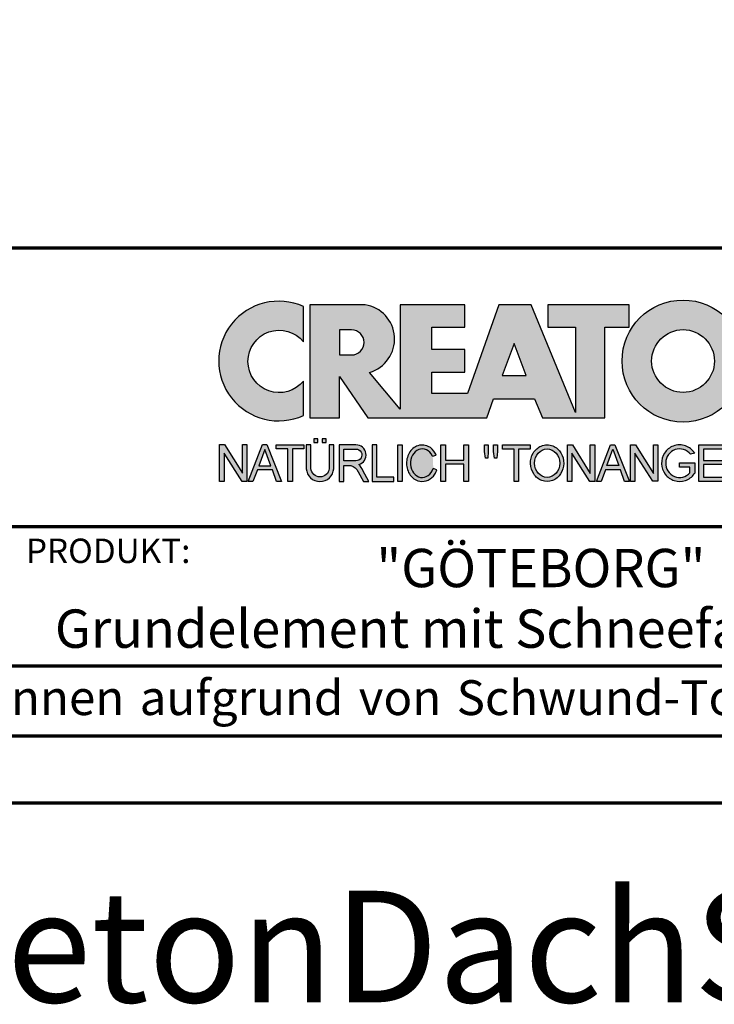
# Model space of a CAD drawing. Units: millimetres. Extents: x -488 to 1375, y -48 to 972.
# Drawn here: x 1049 to 1215, y -48 to 187 of the extents above; entities that cross this region are included whole.
import ezdxf
from ezdxf.enums import TextEntityAlignment as Align

# ---------------------------------------------------------------- set-up
doc = ezdxf.new("R2010")
doc.units = ezdxf.units.MM
for name, color, linetype in [('_CREATON_Deutsch_wmf', 7, 'Continuous'), ('CREATON_Logo Füllung Text', 7, 'Continuous'), ('CREATON_Logo Rahmen', 7, 'Continuous')]:
    doc.layers.add(name, color=color, linetype=linetype)
doc.layers.add('CREATON_PAPIER', color=4, linetype='Continuous', lineweight=70)
doc.layers.add('CREATON_PAPIER-Dateiname', color=251, linetype='Continuous', lineweight=70)
doc.layers.add('hilfslinie', color=6, linetype='Continuous', plot=False)
doc.styles.add('ARIAL', font='arial.ttf')

# ---------------------------------------------------------------- blocks, each defined once
blk = doc.blocks.new('CREATON_DIN-A3')
blk.add_lwpolyline([(13.00000000000002, 292), (13, 5), (415, 5), (415, 292)], close=True)
at = {"layer": 'CREATON_PAPIER', "color": 2}
blk.add_lwpolyline([(0, 0), (420, 0), (420, 297), (1.819345455539301e-14, 297)], close=True, dxfattribs=at)
blk = doc.blocks.new('_CREATON-Logo_D_col')
at = {"layer": 'CREATON_Logo Füllung Text'}
h = blk.add_hatch(color=256, dxfattribs=at)
edge = h.paths.add_edge_path()
edge.add_arc((4.841430046686931, 8.173308630778669), 3.101322073066129, 65.46524730905732, 294.5347526909427)
edge.add_line((6.129238848274783, 5.352006255732696), (6.12923884827501, 7.134272853925715))
edge.add_arc((4.871110678462665, 8.151700890483038), 1.618037793516657, 38.96191151199622, 321.0380884880357, ccw=False)
edge.add_line((6.129238848274442, 9.169128927041063), (6.129238848274783, 10.99461100582464))
h = blk.add_hatch(color=256, dxfattribs=at)
edge = h.paths.add_edge_path(flags=16)
edge.add_arc((25.80464664627402, 8.172033415486954), 1.627318702763903, 0, 360)
edge = h.paths.add_edge_path()
edge.add_arc((25.80464664627402, 8.172033415486954), 3.162612820410962, 0, 360)
h = blk.add_hatch(color=256, dxfattribs=at)
edge = h.paths.add_edge_path()
edge.add_line((18.79361900150548, 9.928335354918705), (20.23151583377989, 9.928335354918705))
edge.add_line((20.23151583377989, 9.928335354918705), (20.23151583377989, 5.508294179485848))
edge.add_line((20.23151583377989, 5.508294179485848), (17.93313876275568, 11.08745038284149))
edge.add_line((17.93313876275568, 11.08745038284149), (16.25734101221031, 11.08745038284149))
edge.add_line((16.25734101221031, 11.08745038284149), (14.63412666487739, 6.490483540197136))
edge.add_line((14.63412666487739, 6.490483540197136), (12.78386367369012, 6.490483540197136))
edge.add_line((12.78386367369012, 6.490483540197136), (12.78386367369012, 7.589093824604493))
edge.add_line((12.78386367369012, 7.589093824604493), (14.4885550902518, 7.589093824604493))
edge.add_line((14.4885550902518, 7.589093824604493), (14.4885550902518, 8.771965923713811))
edge.add_line((14.4885550902518, 8.771965923713811), (12.78386367369001, 8.771965923713813))
edge.add_line((12.78386367369001, 8.771965923713813), (12.78386367369001, 9.928335354918707))
edge.add_line((12.78386367369001, 9.928335354918707), (14.4885550902518, 9.928335354918705))
edge.add_line((14.4885550902518, 9.928335354918705), (14.4885550902518, 11.08745038284149))
edge.add_line((14.4885550902518, 11.08745038284149), (11.14327086586536, 11.08745038284149))
edge.add_line((11.14327086586536, 11.08745038284149), (11.14327086586536, 5.679072877740785))
edge.add_line((11.14327086586536, 5.679072877740785), (9.554152061698234, 7.585122112069476))
edge.add_arc((9.055896109299525, 9.310856870906427), 1.796223664235269, 286.1045421398285, 441.5215674236064)
edge.add_line((9.320726140279818, 11.08745038284149), (6.460312703112779, 11.08745038284149))
edge.add_line((6.460312703112779, 11.08745038284149), (6.460312703112779, 5.224907422854407))
edge.add_line((6.460312703112779, 5.224907422854407), (7.991644175247643, 5.224907422854406))
edge.add_line((7.991644175247643, 5.224907422854406), (7.991644175247645, 7.375494834391068))
edge.add_line((7.991644175247645, 7.375494834391068), (9.474500780048857, 5.224907422854406))
edge.add_line((9.474500780048857, 5.224907422854406), (15.62872238627438, 5.224907422854405))
edge.add_line((15.62872238627438, 5.224907422854405), (15.97543817178826, 6.206811613417575))
edge.add_line((15.97543817178826, 6.206811613417575), (18.11352432024171, 6.206811613417575))
edge.add_line((18.11352432024171, 6.206811613417575), (18.51802743778762, 5.224907422854404))
edge.add_line((18.51802743778762, 5.224907422854404), (21.75669903221637, 5.224907422854403))
edge.add_line((21.75669903221637, 5.224907422854403), (21.75669903221637, 9.928335354918705))
edge.add_line((21.75669903221637, 9.928335354918705), (23.0190336827792, 9.928335354918705))
edge.add_line((23.0190336827792, 9.928335354918705), (23.01903368277931, 11.08745038284149))
edge.add_line((23.01903368277931, 11.08745038284149), (18.79361900150548, 11.08745038284149))
edge.add_line((18.79361900150548, 11.08745038284149), (18.79361900150548, 9.928335354918705))
edge = h.paths.add_edge_path(flags=16)
edge.add_arc((8.62011734173848, 9.138083093411117), 0.6497890964768658, 270, 450)
edge.add_line((8.62011734173848, 9.787872189887983), (7.991644175247645, 9.787872189887983))
edge.add_line((7.991644175247645, 9.787872189887983), (7.991644175247645, 8.488293996934251))
edge.add_line((7.991644175247645, 8.488293996934251), (8.62011734173848, 8.488293996934251))
h.paths.add_polyline_path([(16.43136850953283, 7.419582741621344), (17.66728004488903, 7.419582741621344), (17.05734938369528, 9.088083456032042)], flags=16)
h = blk.add_hatch(color=256, dxfattribs=at)
edge = h.paths.add_edge_path()
edge.add_line((7.695408101607542, 3.828494799055127), (7.465753288205635, 3.828494799055127))
edge.add_line((7.465753288205635, 3.828494799055127), (7.465753288205633, 2.592643284585554))
edge.add_arc((6.990381722062029, 2.642011621951016), 0.4779281940125032, 185.0773468488782, 354.0709671678086, ccw=False)
edge.add_line((6.514328854296764, 2.599714745890017), (6.514328854296766, 3.828494799055127))
edge.add_line((6.514328854296766, 3.828494799055127), (6.276473441492842, 3.828494799055127))
edge.add_line((6.276473441492842, 3.828494799055127), (6.27647344149284, 2.591226539443644))
edge.add_arc((6.985940771550133, 2.637241095971647), 0.710957967696469, 183.710886051068, 356.289113948932)
edge.add_line((7.695408101607427, 2.591226539443644), (7.695408101607542, 3.828494799055127))
h.paths.add_polyline_path([(7.103033864500164, 4.140884881594721), (7.103033864500164, 3.940884881594732), (7.3130338645002, 3.940884881594732), (7.3130338645002, 4.140884881594721)])
h.paths.add_polyline_path([(6.671797376138899, 4.140884881594721), (6.671797376138899, 3.940884881594732), (6.881797376138936, 3.940884881594732), (6.881797376138936, 4.140884881594721)])
for points in [[(2.96224029011637, 2.353605216845202), (2.96224029011637, 3.836688741688583), (3.200096630484723, 3.836688741688583), (3.200096630484723, 1.927526227449213), (2.94583630861871, 1.927526227449213), (2.019017383173947, 3.402415809659082), (2.019017383173947, 1.927526227449213), (1.78116197037025, 1.927526227449213), (1.78116197037025, 3.836688741688583), (2.043623819202709, 3.836688741688583)], [(6.1567406089423, 3.615072555366217), (5.554702893421222, 3.615072555366217), (5.554702893421222, 1.93572017008261), (5.320143117952171, 1.93572017008261), (5.320143117952171, 3.615072555366217), (4.718105402431092, 3.615072555366217), (4.718105402431092, 3.83377894522703), (6.1567406089423, 3.83377894522703)], [(9.927111115891762, 2.155078036900127), (9.927111115891762, 3.826619228541167), (9.692551340422597, 3.826619228541167), (9.692551340422597, 1.928560453396747), (10.81062019094998, 1.928560453396747), (10.81062019094998, 2.155078036900127)], [(11.24846597088629, 1.928560453396747), (11.0217246381676, 1.928560453396747), (11.0217246381676, 3.826619228541167), (11.24846597088629, 3.826619228541167)], [(13.48521771976425, 2.819007897829967), (13.48521771976425, 1.928560453396746), (13.24283950154438, 1.928560453396746), (13.24283950154438, 3.826619228541166), (13.48521771976425, 3.826619228541166), (13.48521771976425, 3.037714287690894), (14.4390955622714, 3.037714287690894), (14.4390955622714, 3.826619228541166), (14.68147378049116, 3.826619228541166), (14.68147378049116, 1.928560453396746), (14.4390955622714, 1.928560453396746), (14.4390955622714, 2.819007897829967)], [(15.68027936352735, 3.131445597631274), (15.56299901201032, 3.131445597631275), (15.5160865003777, 3.490748952402488), (15.5160865003777, 3.826619228541166), (15.71155313452959, 3.826619228541166), (15.71155313452959, 3.482937758759864)], [(15.97738853613032, 3.475127067412576), (15.97738853613032, 3.826619228541166), (16.18849205578317, 3.826619228541166), (16.18849205578317, 3.475127067412576), (16.15721735721627, 3.131445597631274), (16.03211856294888, 3.131445597631274)], [(17.88353043211464, 3.607912838680353), (17.28149271659356, 3.607912838680353), (17.28149271659356, 1.928560453396746), (17.04693294112451, 1.928560453396746), (17.04693294112451, 3.607912838680353), (16.44489522560343, 3.607912838680353), (16.44489522560343, 3.826619228541166), (17.88353043211464, 3.826619228541166)], [(20.97533728169867, 1.928560453396745), (20.04491569500783, 3.389206448819539), (20.04491569500783, 1.928560453396745), (19.81035591953855, 1.928560453396745), (19.81035591953855, 3.826619228541166), (20.06837195082414, 3.826619228541166), (20.99879260995033, 2.342540656780887), (20.99879260995033, 3.826619228541166), (21.22553394266902, 3.826619228541166), (21.22553394266902, 1.928560453396745)], [(24.49246778793827, 1.936371647039254), (24.23445175665256, 1.936371647039254), (23.31184861271231, 3.397017642462276), (23.31184861271231, 1.928560453396744), (23.07728883724303, 1.928560453396744), (23.07728883724303, 3.826619228541165), (23.33530486852874, 3.826619228541165), (24.27354489797017, 2.342540656780886), (24.27354489797017, 3.826619228541165), (24.49246778793827, 3.826619228541165)], [(27.86793226702753, 2.811197206482733), (26.85932439770193, 2.811197206482733), (26.85932439770193, 2.147266843257557), (27.97739324822942, 2.147266843257556), (27.97739324822942, 1.928560453396743), (26.6247636946681, 1.928560453396744), (26.6247636946681, 3.826619228541164), (27.93048166416145, 3.826619228541164), (27.93048166416145, 3.607912838680351), (26.85932439770193, 3.607912838680351), (26.85932439770193, 3.014281711353407), (27.86793226702753, 3.014281711353407)]]:
    blk.add_hatch(color=256, dxfattribs=at).paths.add_polyline_path(points)
h = blk.add_hatch(color=256, dxfattribs=at)
h.paths.add_polyline_path([(3.511769496245393, 1.927526227449213), (3.265711628910482, 1.927526227449213), (4.012087685446319, 3.836688741688582), (4.225338517350567, 3.836688741688582), (4.996320082350508, 1.93572017008261), (4.733858233518049, 1.93572017008261), (4.524090374580283, 2.532160132523066), (3.748955308113751, 2.532160132522953)])
h.paths.add_polyline_path([(3.815241762604274, 2.746909440297933), (4.446789948656715, 2.746909440297933), (4.126914628364945, 3.590873476456685)], flags=16)
h = blk.add_hatch(color=256, dxfattribs=at)
edge = h.paths.add_edge_path()
edge.add_line((8.964795217422761, 2.436271966721213), (9.246266576959897, 1.928560453396747))
edge.add_line((9.246266576959897, 1.928560453396747), (9.512101050995966, 1.928560453396747))
edge.add_line((9.512101050995966, 1.928560453396747), (9.207173435642517, 2.490948313038862))
edge.add_arc((8.303452104553756, 2.11510076055955), 0.9787612716947532, 22.58187747288185, 44.55146336196201)
edge.add_arc((8.851424087280408, 3.303286332521725), 0.5233474964761488, 286.5999053316863, 450.4279832623134)
edge.add_line((8.84751486590585, 3.826619228541168), (7.979642676348703, 3.826619228541167))
edge.add_line((7.979642676348703, 3.826619228541167), (7.979642676348703, 1.928560453396747))
edge.add_line((7.979642676348703, 1.928560453396747), (8.214202451817755, 1.928560453396747))
edge.add_line((8.214202451817755, 1.928560453396747), (8.214202451817755, 2.764331551512489))
edge.add_line((8.214202451817755, 2.764331551512489), (8.57970470560798, 2.764331551512489))
edge.add_arc((8.38871288515277, 2.150089371234971), 0.6432505977555515, 26.41698120817142, 72.72749552016069, ccw=False)
edge = h.paths.add_edge_path(flags=16)
edge.add_line((8.84751486590585, 2.998659826363385), (8.214202451817755, 2.998659826363385))
edge.add_line((8.214202451817755, 2.998659826363385), (8.214202451817755, 3.607912838680354))
edge.add_line((8.214202451817755, 3.607912838680354), (8.855333308656213, 3.607912838680354))
edge.add_arc((8.851424087281048, 3.30328633252187), 0.3046515883203063, -90.73522686776812, 89.26477313223802, ccw=False)
h = blk.add_hatch(color=256, dxfattribs=at)
edge = h.paths.add_edge_path()
edge.add_spline(control_points=[(13.01552691908227, 3.286134657591437), (12.99920030931469, 3.325631833717513), (12.98044876732274, 3.363936944402658), (12.87389446525537, 3.549194392159154), (12.74910511335918, 3.672258690856882), (12.50149860376552, 3.793009232724377), (12.39302028952738, 3.818808537193649), (12.28427374710634, 3.818808537193649), (12.18575249315506, 3.818808537193649), (12.08739938958581, 3.797706053954234), (11.81064898573674, 3.676556739382751), (11.65998232070864, 3.517655958150886), (11.48146328470761, 3.135482117749623), (11.45195623305278, 2.912158123304995), (11.51916756980563, 2.489350418301332), (11.6161930252897, 2.28973526564879), (11.87387614273473, 2.04055182772105), (12.01187808559121, 1.966231950840712), (12.30689948504425, 1.913200229081998), (12.4620114774026, 1.935655176310879), (12.73307134716503, 2.06674791170757), (12.84875416124919, 2.173633535168211), (12.97998640242178, 2.376093090222118), (13.01738294296933, 2.455922459053899), (13.04446343130132, 2.539764541396087)], knot_values=[0, 0, 0, 0, 0.02632688327457229, 0.02632688327457229, 0.1327213538407707, 0.1327213538407707, 0.2027219856480149, 0.2027219856480149, 0.2027219856480149, 0.2661405539030743, 0.2661405539030743, 0.3963619632570953, 0.3963619632570953, 0.5265833726111165, 0.5265833726111165, 0.6568047819651377, 0.6568047819651377, 0.7532114912411931, 0.7532114912411931, 0.8496182005172489, 0.8496182005172489, 0.9460249097933047, 0.9460249097933047, 1, 1, 1, 1], weights=[1.388888888888889, 1.388888888888889, 1.388888888888889, 1.388888888888889, 1.388888888888889, 1.388888888888889, 1.388888888888889, 1.388888888888889, 1.388888888888889, 1.388888888888889, 1.388888888888889, 1.388888888888889, 1.388888888888889, 1.388888888888889, 1.388888888888889, 1.388888888888889, 1.388888888888889, 1.388888888888889, 1.388888888888889, 1.388888888888889, 1.388888888888889, 1.388888888888889, 1.388888888888889, 1.388888888888889, 1.388888888888889], degree=3, periodic=0)
edge.add_line((13.04446343130132, 2.539764541396201), (12.85115249980083, 2.601784270697626))
edge.add_ellipse((12.28427374710679, 2.873684495295199), major_axis=(-8.302294442077867e-14, -0.7420395370215137), ratio=0.8210522931232068, start_angle=120.3773098168092, end_angle=428.50482785620324, ccw=False)
edge.add_line((12.80988506719245, 3.248928066502961), (13.01552691908228, 3.286134657591438))
h = blk.add_hatch(color=256, dxfattribs=at)
edge = h.paths.add_edge_path()
edge.add_ellipse((18.75922106442249, 2.87759009211668), major_axis=(-2.779451908743325e-14, -0.7381339402015168), ratio=0.8835982040419369, start_angle=0, end_angle=360)
edge = h.paths.add_edge_path()
edge.add_spline(control_points=[(18.75922106442215, 3.82667276812383), (18.65404523650749, 3.82667276812383), (18.54897570372293, 3.805257835333794), (18.28102439546683, 3.693135775386042), (18.13563059704972, 3.562355045211449), (17.94155858698718, 3.238655081906121), (17.89219179977362, 3.046279983004115), (17.9004082141704, 2.663942147469005), (17.95801340121841, 2.474079926280115), (18.1665113094416, 2.160309799816094), (18.31813151169501, 2.037072382320833), (18.66613354364529, 1.912857778864168), (18.86087701279632, 1.913917096132297), (19.20762195651014, 2.041774673787745), (19.35805378968143, 2.166509194356695), (19.56377346168597, 2.482269644423172), (19.61978250070774, 2.672651175838542), (19.62480432713141, 3.055050448033841), (19.57383054210401, 3.246967783272101), (19.37692809245618, 3.568797135689909), (19.23030209126977, 3.698141985272389), (18.96386360952988, 3.806401485772529), (18.86158896646748, 3.82667276812383), (18.75922106442215, 3.82667276812383)], knot_values=[0, 0, 0, 0, 0.05636414931882751, 0.05636414931882751, 0.1551170915557756, 0.1551170915557756, 0.2538700337927237, 0.2538700337927237, 0.3526229760296718, 0.3526229760296718, 0.4513759182666199, 0.4513759182666199, 0.550128860503568, 0.550128860503568, 0.6488818027405161, 0.6488818027405161, 0.7476347449774642, 0.7476347449774642, 0.8463876872144123, 0.8463876872144123, 0.9451406294513603, 0.9451406294513603, 1, 1, 1, 1], weights=[1.388888888888889, 1.388888888888889, 1.388888888888889, 1.388888888888889, 1.388888888888889, 1.388888888888889, 1.388888888888889, 1.388888888888889, 1.388888888888889, 1.388888888888889, 1.388888888888889, 1.388888888888889, 1.388888888888889, 1.388888888888889, 1.388888888888889, 1.388888888888889, 1.388888888888889, 1.388888888888889, 1.388888888888889, 1.388888888888889, 1.388888888888889, 1.388888888888889, 1.388888888888889, 1.388888888888889], degree=3, periodic=0)
h = blk.add_hatch(color=256, dxfattribs=at)
h.paths.add_polyline_path([(21.78565779265796, 2.537813968009051), (21.56673583025474, 1.928560453396745), (21.31653824171985, 1.928560453396745), (22.04367382394366, 3.834430422183846), (22.27041515666235, 3.834430422183846), (23.02100792226713, 1.928560453396744), (22.77081033373213, 1.928560453396744), (22.55970588651462, 2.537813968009051)])
h.paths.add_polyline_path([(22.47370116112938, 2.748709666522405), (21.85602656010724, 2.748709666522405), (22.16095417546057, 3.600102147332951)], flags=16)
h = blk.add_hatch(color=256, dxfattribs=at)
edge = h.paths.add_edge_path()
edge.add_line((26.16318792714708, 2.383775568115924), (26.16318792714708, 2.67841093291945))
edge.add_line((26.16318792714708, 2.67841093291945), (25.6261744515316, 2.67841093291945))
edge.add_line((25.6261744515316, 2.67841093291945), (25.6261744515316, 2.889306631433032))
edge.add_line((25.6261744515316, 2.889306631433032), (26.40804098813851, 2.889306631433032))
edge.add_line((26.40804098813851, 2.889306631433032), (26.40804098813851, 2.359254125527558))
edge.add_spline(control_points=[(26.40804098813805, 2.359254125527615), (26.39987748760313, 2.346493875943098), (26.39140450045658, 2.333932911797079), (26.26981144102352, 2.162915075578483), (26.10702047932033, 2.040688713696612), (25.7399679489797, 1.915290478494046), (25.53672428241338, 1.912630933354693), (25.16657333040813, 2.028432551581306), (25.00070812651222, 2.146415196586974), (24.76713259420853, 2.457875093499738), (24.69976920945145, 2.650529184140099), (24.68682553841938, 3.040654052043395), (24.74125576283324, 3.237395905175093), (24.95345899749701, 3.564002834237374), (25.11094423556164, 3.693052793715355), (25.39802519346357, 3.805099971055925), (25.51207801170233, 3.826619730836214), (25.62617445153113, 3.826619730836214), (25.7322813534547, 3.826619730836214), (25.83835782734353, 3.808037024125654), (26.12069745157077, 3.706207156693084), (26.28142804914636, 3.581259814357267), (26.39722333177314, 3.412556408292902), (26.402698660042, 3.404297480094487), (26.40804098813805, 3.395953123444075)], knot_values=[0, 0, 0, 0, 0.009413767924407512, 0.009413767924407512, 0.1304076179876729, 0.1304076179876729, 0.2514014680509383, 0.2514014680509383, 0.3723953181142038, 0.3723953181142038, 0.4933891681774693, 0.4933891681774693, 0.6143830182407346, 0.6143830182407346, 0.735376868304, 0.735376868304, 0.8066070095559532, 0.8066070095559532, 0.8066070095559532, 0.8728493009294112, 0.8728493009294112, 0.9938431509926766, 0.9938431509926766, 1, 1, 1, 1], weights=[1.388888888888889, 1.388888888888889, 1.388888888888889, 1.388888888888889, 1.388888888888889, 1.388888888888889, 1.388888888888889, 1.388888888888889, 1.388888888888889, 1.388888888888889, 1.388888888888889, 1.388888888888889, 1.388888888888889, 1.388888888888889, 1.388888888888889, 1.388888888888889, 1.388888888888889, 1.388888888888889, 1.388888888888889, 1.388888888888889, 1.388888888888889, 1.388888888888889, 1.388888888888889, 1.388888888888889, 1.388888888888889], degree=3, periodic=0)
edge.add_line((26.40804098813851, 3.395953123444245), (26.19191650734535, 3.336705982406544))
edge.add_ellipse((25.6261744515316, 2.877590092116678), major_axis=(-8.009790818619656e-13, -0.7381339402027943), ratio=0.9788359752355525, start_angle=128.4619935326151, end_angle=408.0097640913075)
at = {"layer": 'CREATON_Logo Rahmen'}
for p, q in [((12.80988506719245, 3.248928066502961), (13.01552691908228, 3.286134657591438)), ((26.40804098813851, 3.395953123444245), (26.19191650734535, 3.336705982406544)), ((13.04446343130132, 2.539764541396201), (12.85115249980083, 2.601784270697626))]:
    blk.add_line(p, q, dxfattribs=at)
for points in [[(6.129238848274783, 10.99461100582464, 1.555710906237925), (6.129238848274783, 5.352006255732696), (6.12923884827501, 7.134272853925715, -2.82689866996375), (6.129238848274442, 9.169128927041063)], [(18.79361900150548, 9.928335354918705), (20.23151583377989, 9.928335354918705), (20.23151583377989, 5.508294179485848), (17.93313876275568, 11.08745038284149), (16.25734101221031, 11.08745038284149), (14.63412666487739, 6.490483540197136), (12.78386367369012, 6.490483540197136), (12.78386367369012, 7.589093824604493), (14.4885550902518, 7.589093824604493), (14.4885550902518, 8.771965923713811), (12.78386367369001, 8.771965923713813), (12.78386367369001, 9.928335354918707), (14.4885550902518, 9.928335354918705), (14.4885550902518, 11.08745038284149), (11.14327086586536, 11.08745038284149), (11.14327086586536, 5.679072877740785), (9.554152061698234, 7.585122112069476, 0.8055809384592393), (9.320726140279818, 11.08745038284149), (6.460312703112779, 11.08745038284149), (6.460312703112779, 5.224907422854407), (7.991644175247643, 5.224907422854406), (7.991644175247645, 7.375494834391068), (9.474500780048857, 5.224907422854406), (15.62872238627438, 5.224907422854405), (15.97543817178826, 6.206811613417575), (18.11352432024171, 6.206811613417575), (18.51802743778762, 5.224907422854404), (21.75669903221637, 5.224907422854403), (21.75669903221637, 9.928335354918705), (23.0190336827792, 9.928335354918705), (23.01903368277931, 11.08745038284149), (18.79361900150548, 11.08745038284149)], [(8.62011734173848, 8.488293996934251, 0.9999999999999999), (8.62011734173848, 9.787872189887983), (7.991644175247645, 9.787872189887983), (7.991644175247645, 8.488293996934251)], [(7.695408101607542, 3.828494799055127), (7.465753288205635, 3.828494799055127), (7.465753288205633, 2.592643284585554, -0.9082852438546193), (6.514328854296764, 2.599714745890017), (6.514328854296766, 3.828494799055127), (6.276473441492842, 3.828494799055127), (6.27647344149284, 2.591226539443644, 0.937243172444273), (7.695408101607427, 2.591226539443644)]]:
    blk.add_lwpolyline(points, format="xyb", close=True, dxfattribs=at)
for points in [[(16.43136850953283, 7.419582741621344), (17.66728004488903, 7.419582741621344), (17.05734938369528, 9.088083456032042)], [(6.671797376138899, 4.140884881594721), (6.671797376138899, 3.940884881594732), (6.881797376138936, 3.940884881594732), (6.881797376138936, 4.140884881594721)], [(7.103033864500164, 4.140884881594721), (7.103033864500164, 3.940884881594732), (7.3130338645002, 3.940884881594732), (7.3130338645002, 4.140884881594721)], [(2.96224029011637, 2.353605216845202), (2.96224029011637, 3.836688741688583), (3.200096630484723, 3.836688741688583), (3.200096630484723, 1.927526227449213), (2.94583630861871, 1.927526227449213), (2.019017383173947, 3.402415809659082), (2.019017383173947, 1.927526227449213), (1.78116197037025, 1.927526227449213), (1.78116197037025, 3.836688741688583), (2.043623819202709, 3.836688741688583)], [(6.1567406089423, 3.615072555366217), (5.554702893421222, 3.615072555366217), (5.554702893421222, 1.93572017008261), (5.320143117952171, 1.93572017008261), (5.320143117952171, 3.615072555366217), (4.718105402431092, 3.615072555366217), (4.718105402431092, 3.83377894522703), (6.1567406089423, 3.83377894522703)], [(9.927111115891762, 2.155078036900127), (9.927111115891762, 3.826619228541167), (9.692551340422597, 3.826619228541167), (9.692551340422597, 1.928560453396747), (10.81062019094998, 1.928560453396747), (10.81062019094998, 2.155078036900127)], [(11.24846597088629, 1.928560453396747), (11.0217246381676, 1.928560453396747), (11.0217246381676, 3.826619228541167), (11.24846597088629, 3.826619228541167)], [(13.48521771976425, 2.819007897829967), (13.48521771976425, 1.928560453396746), (13.24283950154438, 1.928560453396746), (13.24283950154438, 3.826619228541166), (13.48521771976425, 3.826619228541166), (13.48521771976425, 3.037714287690894), (14.4390955622714, 3.037714287690894), (14.4390955622714, 3.826619228541166), (14.68147378049116, 3.826619228541166), (14.68147378049116, 1.928560453396746), (14.4390955622714, 1.928560453396746), (14.4390955622714, 2.819007897829967)], [(15.68027936352735, 3.131445597631274), (15.56299901201032, 3.131445597631275), (15.5160865003777, 3.490748952402488), (15.5160865003777, 3.826619228541166), (15.71155313452959, 3.826619228541166), (15.71155313452959, 3.482937758759864)], [(15.97738853613032, 3.475127067412576), (15.97738853613032, 3.826619228541166), (16.18849205578317, 3.826619228541166), (16.18849205578317, 3.475127067412576), (16.15721735721627, 3.131445597631274), (16.03211856294888, 3.131445597631274)], [(17.88353043211464, 3.607912838680353), (17.28149271659356, 3.607912838680353), (17.28149271659356, 1.928560453396746), (17.04693294112451, 1.928560453396746), (17.04693294112451, 3.607912838680353), (16.44489522560343, 3.607912838680353), (16.44489522560343, 3.826619228541166), (17.88353043211464, 3.826619228541166)], [(20.97533728169867, 1.928560453396745), (20.04491569500783, 3.389206448819539), (20.04491569500783, 1.928560453396745), (19.81035591953855, 1.928560453396745), (19.81035591953855, 3.826619228541166), (20.06837195082414, 3.826619228541166), (20.99879260995033, 2.342540656780887), (20.99879260995033, 3.826619228541166), (21.22553394266902, 3.826619228541166), (21.22553394266902, 1.928560453396745)], [(21.78565779265796, 2.537813968009051), (21.56673583025474, 1.928560453396745), (21.31653824171985, 1.928560453396745), (22.04367382394366, 3.834430422183846), (22.27041515666235, 3.834430422183846), (23.02100792226713, 1.928560453396744), (22.77081033373213, 1.928560453396744), (22.55970588651462, 2.537813968009051)], [(22.47370116112938, 2.748709666522405), (21.85602656010724, 2.748709666522405), (22.16095417546057, 3.600102147332951)], [(24.49246778793827, 1.936371647039254), (24.23445175665256, 1.936371647039254), (23.31184861271231, 3.397017642462276), (23.31184861271231, 1.928560453396744), (23.07728883724303, 1.928560453396744), (23.07728883724303, 3.826619228541165), (23.33530486852874, 3.826619228541165), (24.27354489797017, 2.342540656780886), (24.27354489797017, 3.826619228541165), (24.49246778793827, 3.826619228541165)], [(27.86793226702753, 2.811197206482733), (26.85932439770193, 2.811197206482733), (26.85932439770193, 2.147266843257557), (27.97739324822942, 2.147266843257556), (27.97739324822942, 1.928560453396743), (26.6247636946681, 1.928560453396744), (26.6247636946681, 3.826619228541164), (27.93048166416145, 3.826619228541164), (27.93048166416145, 3.607912838680351), (26.85932439770193, 3.607912838680351), (26.85932439770193, 3.014281711353407), (27.86793226702753, 3.014281711353407)]]:
    blk.add_lwpolyline(points, close=True, dxfattribs=at)
at = {"layer": 'CREATON_Logo Rahmen', "extrusion": (0, 0, -1)}
for points in [[(-3.511769496245393, 1.927526227449213), (-3.265711628910482, 1.927526227449213), (-4.012087685446319, 3.836688741688582), (-4.225338517350567, 3.836688741688582), (-4.996320082350508, 1.93572017008261), (-4.733858233518049, 1.93572017008261), (-4.524090374580283, 2.532160132523066), (-3.748955308113751, 2.532160132522953)], [(-3.815241762604274, 2.746909440297933), (-4.446789948656715, 2.746909440297933), (-4.126914628364945, 3.590873476456685)]]:
    blk.add_lwpolyline(points, close=True, dxfattribs=at)
at = {"layer": 'CREATON_Logo Rahmen', "flags": 128}
for points in [[(8.964795217422761, 2.436271966721213), (9.246266576959897, 1.928560453396747), (9.512101050995966, 1.928560453396747), (9.207173435642517, 2.490948313038862, 0.09615511291464249), (9.00093755045964, 2.801750365320961, 0.8679705851979563), (8.84751486590585, 3.826619228541168), (7.979642676348703, 3.826619228541167), (7.979642676348703, 1.928560453396747), (8.214202451817755, 1.928560453396747), (8.214202451817755, 2.764331551512489), (8.57970470560798, 2.764331551512489, -0.2048636456995789)], [(8.84751486590585, 2.998659826363385), (8.214202451817755, 2.998659826363385), (8.214202451817755, 3.607912838680354), (8.855333308656213, 3.607912838680354, -1.000000000000052)]]:
    blk.add_lwpolyline(points, format="xyb", close=True, dxfattribs=at)
at = {"layer": 'CREATON_Logo Rahmen'}
blk.add_lwpolyline([(26.16318792714708, 2.383775568115924), (26.16318792714708, 2.67841093291945), (25.6261744515316, 2.67841093291945), (25.6261744515316, 2.889306631433032), (26.40804098813851, 2.889306631433032), (26.40804098813851, 2.359254125527558)], dxfattribs=at)
for radius in [3.162612820410962, 1.627318702763903]:
    blk.add_circle((25.80464664627402, 8.172033415486954), radius, dxfattribs=at)
for centre, major_axis, ratio, start_param, end_param in [((12.28427374710679, 2.873684495295199), (-8.302294442077867e-14, -0.7420395370215137), 0.8210522931232068, 2.100980400996614, 7.478820106782261), ((25.6261744515316, 2.877590092116678), (-8.009790818619656e-13, -0.7381339402027943), 0.9788359752355525, 2.242084750819795, 7.121113763678647)]:
    blk.add_ellipse(centre, major_axis=major_axis, ratio=ratio, start_param=start_param, end_param=end_param, dxfattribs=at)
blk.add_ellipse((18.75922106442249, 2.87759009211668), major_axis=(-2.779451908743325e-14, -0.7381339402015168), ratio=0.8835982040419369, dxfattribs=at)
for points, knots in [([(13.01552691908227, 3.286134657591437), (12.99920030931469, 3.325631833717513), (12.98044876732274, 3.363936944402658), (12.87389446525537, 3.549194392159154), (12.74910511335918, 3.672258690856882), (12.50149860376552, 3.793009232724377), (12.39302028952738, 3.818808537193649), (12.28427374710634, 3.818808537193649), (12.18575249315506, 3.818808537193649), (12.08739938958581, 3.797706053954234), (11.81064898573674, 3.676556739382751), (11.65998232070864, 3.517655958150886), (11.48146328470761, 3.135482117749623), (11.45195623305278, 2.912158123304995), (11.51916756980563, 2.489350418301332), (11.6161930252897, 2.28973526564879), (11.87387614273473, 2.04055182772105), (12.01187808559121, 1.966231950840712), (12.30689948504425, 1.913200229081998), (12.4620114774026, 1.935655176310879), (12.73307134716503, 2.06674791170757), (12.84875416124919, 2.173633535168211), (12.97998640242178, 2.376093090222118), (13.01738294296933, 2.455922459053899), (13.04446343130132, 2.539764541396087)], [0, 0, 0, 0, 0.02632688327457229, 0.02632688327457229, 0.1327213538407707, 0.1327213538407707, 0.2027219856480149, 0.2027219856480149, 0.2027219856480149, 0.2661405539030743, 0.2661405539030743, 0.3963619632570953, 0.3963619632570953, 0.5265833726111165, 0.5265833726111165, 0.6568047819651377, 0.6568047819651377, 0.7532114912411931, 0.7532114912411931, 0.8496182005172489, 0.8496182005172489, 0.9460249097933047, 0.9460249097933047, 1, 1, 1, 1]), ([(18.75922106442215, 3.82667276812383), (18.65404523650749, 3.82667276812383), (18.54897570372293, 3.805257835333794), (18.28102439546683, 3.693135775386042), (18.13563059704972, 3.562355045211449), (17.94155858698718, 3.238655081906121), (17.89219179977362, 3.046279983004115), (17.9004082141704, 2.663942147469005), (17.95801340121841, 2.474079926280115), (18.1665113094416, 2.160309799816094), (18.31813151169501, 2.037072382320833), (18.66613354364529, 1.912857778864168), (18.86087701279632, 1.913917096132297), (19.20762195651014, 2.041774673787745), (19.35805378968143, 2.166509194356695), (19.56377346168597, 2.482269644423172), (19.61978250070774, 2.672651175838542), (19.62480432713141, 3.055050448033841), (19.57383054210401, 3.246967783272101), (19.37692809245618, 3.568797135689909), (19.23030209126977, 3.698141985272389), (18.96386360952988, 3.806401485772529), (18.86158896646748, 3.82667276812383), (18.75922106442215, 3.82667276812383)], [0, 0, 0, 0, 0.05636414931882751, 0.05636414931882751, 0.1551170915557756, 0.1551170915557756, 0.2538700337927237, 0.2538700337927237, 0.3526229760296718, 0.3526229760296718, 0.4513759182666199, 0.4513759182666199, 0.550128860503568, 0.550128860503568, 0.6488818027405161, 0.6488818027405161, 0.7476347449774642, 0.7476347449774642, 0.8463876872144123, 0.8463876872144123, 0.9451406294513603, 0.9451406294513603, 1, 1, 1, 1]), ([(26.40804098813805, 3.395953123444075), (26.402698660042, 3.404297480094487), (26.39722333177314, 3.412556408292902), (26.28142804914636, 3.581259814357267), (26.12069745157077, 3.706207156693084), (25.83835782734353, 3.808037024125654), (25.7322813534547, 3.826619730836214), (25.62617445153113, 3.826619730836214), (25.51207801170233, 3.826619730836214), (25.39802519346357, 3.805099971055925), (25.11094423556164, 3.693052793715355), (24.95345899749701, 3.564002834237374), (24.74125576283324, 3.237395905175093), (24.68682553841938, 3.040654052043395), (24.69976920945145, 2.650529184140099), (24.76713259420853, 2.457875093499738), (25.00070812651222, 2.146415196586974), (25.16657333040813, 2.028432551581306), (25.53672428241338, 1.912630933354693), (25.7399679489797, 1.915290478494046), (26.10702047932033, 2.040688713696612), (26.26981144102352, 2.162915075578483), (26.39140450045658, 2.333932911797079), (26.39987748760313, 2.346493875943098), (26.40804098813805, 2.359254125527615)], [0, 0, 0, 0, 0.006156849007323403, 0.006156849007323403, 0.1271506990705888, 0.1271506990705888, 0.1933929904440467, 0.1933929904440467, 0.1933929904440467, 0.264623131696, 0.264623131696, 0.3856169817592655, 0.3856169817592655, 0.5066108318225307, 0.5066108318225307, 0.6276046818857962, 0.6276046818857962, 0.7485985319490617, 0.7485985319490617, 0.8695923820123271, 0.8695923820123271, 0.9905862320755925, 0.9905862320755925, 1, 1, 1, 1])]:
    blk.add_open_spline(points, degree=3, knots=knots, dxfattribs=at)
blk = doc.blocks.new('CREATON_DIN-A3 _PRODZ - BDS')
at = {"layer": 'CREATON_PAPIER', "color": 7}
blk.add_line((287.7474919435026, 19.82142857142867), (400.1785714285716, 19.82142857142867), dxfattribs=at)
at = {"layer": 'CREATON_PAPIER'}
blk.add_lwpolyline([(400.1785714285716, 9.821428571428669), (287.7474919435026, 9.821428571428669), (287.7474919435026, 39.82142857142867), (400.1785714285716, 39.82142857142867)], dxfattribs=at)
at = {"xscale": 0.9642857142857143, "yscale": 0.9642857142857143, "zscale": 0.9642857142857143}
blk.add_blockref('CREATON_DIN-A3', (0, 0), dxfattribs=at)
at = {"layer": '_CREATON_Deutsch_wmf', "xscale": 1.383795300835647, "yscale": 1.383795300835647, "zscale": 1.383795300835647}
blk.add_blockref('_CREATON-Logo_D_col', (326.51329608069, 20.39096721091119), dxfattribs=at)
at = {"layer": 'CREATON_PAPIER', "color": 2, "attachment_point": 1, "style": 'ARIAL'}
for s, insert, char_height, width in [('{\\fArial|b0|i1|c0|p34;PRODUKT:}', (315.0886871226203, 18.96212084621857), 1.75, 30), ('{\\T1.06;Maßangaben\\H0.72x;  \\H1.38889x;können\\H0.72x;  \\H1.38889x;aufgrund\\H0.72x;  \\H1.38889x;von\\H0.72x;  \\H1.38889x;Schwund-Toleranzen\\H0.72x;  \\H1.38889x;variieren}', (288.159817486473, 8.803209615600508), 2.5, 116.0869927279572)]:
    blk.add_mtext(s, dxfattribs=dict(at, insert=insert, char_height=char_height, width=width))
at = {"layer": 'CREATON_PAPIER', "color": 7, "style": 'ARIAL'}
for tag, p in [('MAßSTAB', (300.8122207974225, 34.35967567334455)), ('PRODUKT-ZEILE1', (357.0277605399565, 16.85225008114139)), ('DATUM', (300.812220797422, 14.49895844328648)), ('PRODUKT-ZEILE2', (357.0277605399565, 12.50146228869289))]:
    blk.add_attdef(tag, text='', height=2.75, dxfattribs=at).set_placement(p, align=Align.MIDDLE_CENTER)
at = {"layer": 'CREATON_PAPIER-Dateiname', "style": 'ARIAL'}
blk.add_attdef('DATEINAME', (11.95048673936435, 32.53955229369603), '', height=2, rotation=90, dxfattribs=at)
at = {"layer": 'hilfslinie', "transparency": 33554559, "insert": (347.9356889400614, -6.303571428571388), "char_height": 8, "attachment_point": 2, "style": 'ARIAL'}
blk.add_mtext_dynamic_manual_height_columns('{\\fArial|b1|i0|c0|p34;> B}eton{\\fArial|b1|i0|c0|p34;D}ach{\\fArial|b1|i0|c0|p34;S}tein <', width=116.996384351697, gutter_width=100, heights=[0], dxfattribs=at)

msp = doc.modelspace()

# ---------------------------------------------------------------- block references
at = {"layer": 'CREATON_PAPIER'}
ref = msp.add_blockref('CREATON_DIN-A3 _PRODZ - BDS', (0, 0), dxfattribs=dict(at, xscale=3.333333333333333, yscale=3.333333333333333, zscale=3.333333333333333))
ref.add_attrib('PRODUKT-ZEILE1', '"GÖTEBORG"', dxfattribs={"color": 7, "height": 9.166666666666666, "style": 'ARIAL'}).set_placement((1173.425868466521, 56.1741669371379), align=Align.MIDDLE_CENTER)
ref.add_attrib('PRODUKT-ZEILE2', 'Grundelement mit Schneefangstütze "Gitter"', dxfattribs={"color": 7, "height": 9.166666666666666, "style": 'ARIAL'}).set_placement((1188.425868466521, 41.6715409623107), align=Align.MIDDLE_CENTER)

doc.saveas('drawing.dxf')
